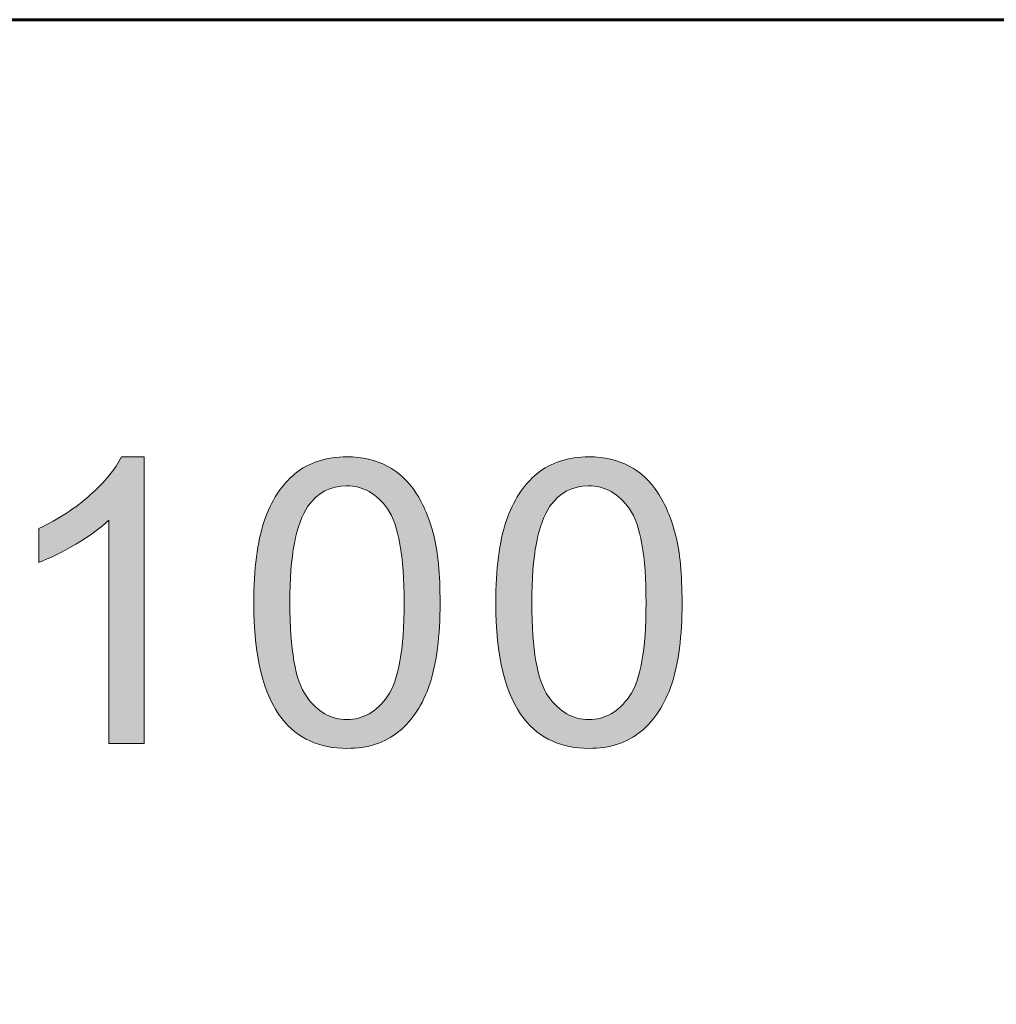
# Model space of a CAD drawing. Units: inches. Extents: x 0 to 8.5, y -11 to 0.
# Drawn here: x 4.3 to 4.6, y -10.2 to -9.8 of the extents above; entities that cross this region are included whole.
import ezdxf

# ---------------------------------------------------------------- set-up
doc = ezdxf.new("R2010")
doc.units = ezdxf.units.IN
doc.header["$LTSCALE"] = 0.03937
doc.header["$MEASUREMENT"] = 0
doc.layers.add('Title Block', color=7, linetype='Continuous', true_color=0x000000)

# ---------------------------------------------------------------- blocks, each defined once
blk = doc.blocks.new('block 4')
at = {"layer": 'Title Block', "true_color": 0x231f20, "extrusion": (0, 0, -1)}
blk.add_hatch(color=250, dxfattribs=at).paths.add_polyline_path([(-4.36104, -10.07552), (-4.35006, -10.07552), (-4.35006, -10.07552), (-4.35006, -10.00551), (-4.34955, -10.00598), (-4.34902, -10.00646), (-4.34791, -10.00741), (-4.34673, -10.00835), (-4.34546, -10.0093), (-4.34412, -10.01025), (-4.34271, -10.01119), (-4.34121, -10.01213), (-4.33805, -10.014), (-4.33651, -10.01486), (-4.335, -10.01566), (-4.33354, -10.01639), (-4.33211, -10.01707), (-4.33073, -10.01769), (-4.32939, -10.01826), (-4.32808, -10.01876), (-4.32808, -10.01876), (-4.32808, -10.00814), (-4.33035, -10.00703), (-4.33254, -10.00586), (-4.33466, -10.00463), (-4.33569, -10.004), (-4.33671, -10.00335), (-4.33771, -10.00268), (-4.33869, -10.00201), (-4.33965, -10.00131), (-4.3406, -10.00061), (-4.34152, -9.99989), (-4.34243, -9.99915), (-4.34332, -9.9984), (-4.3442, -9.99764), (-4.34585, -9.9961), (-4.34664, -9.99534), (-4.34739, -9.99458), (-4.34811, -9.99382), (-4.34879, -9.99307), (-4.34945, -9.99232), (-4.35008, -9.99157), (-4.35067, -9.99082), (-4.35124, -9.99008), (-4.35177, -9.98934), (-4.35227, -9.9886), (-4.35274, -9.98786), (-4.35318, -9.98713), (-4.35359, -9.9864), (-4.35396, -9.98568), (-4.35396, -9.98568), (-4.36104, -9.98568), (-4.36104, -9.98568)], flags=0)
h = blk.add_hatch(color=250, dxfattribs=at)
h.paths.add_polyline_path([(-4.39541, -10.03139), (-4.39546, -10.02752), (-4.39562, -10.02385), (-4.39587, -10.02036), (-4.39604, -10.0187), (-4.39623, -10.01707), (-4.39645, -10.0155), (-4.39669, -10.01398), (-4.39696, -10.0125), (-4.39726, -10.01107), (-4.39757, -10.00969), (-4.39792, -10.00836), (-4.39829, -10.00708), (-4.39868, -10.00585), (-4.3991, -10.00465), (-4.39955, -10.0035), (-4.40002, -10.00238), (-4.40052, -10.00129), (-4.40104, -10.00024), (-4.40158, -9.99922), (-4.40215, -9.99823), (-4.40244, -9.99775), (-4.40274, -9.99728), (-4.40305, -9.99682), (-4.40336, -9.99637), (-4.40368, -9.99592), (-4.40401, -9.99549), (-4.40434, -9.99506), (-4.40468, -9.99464), (-4.40502, -9.99423), (-4.40537, -9.99383), (-4.40572, -9.99343), (-4.40609, -9.99305), (-4.40646, -9.99267), (-4.40683, -9.99231), (-4.40721, -9.99195), (-4.4076, -9.9916), (-4.40799, -9.99126), (-4.40839, -9.99093), (-4.4088, -9.9906), (-4.40921, -9.99029), (-4.40963, -9.98999), (-4.41005, -9.9897), (-4.41048, -9.98941), (-4.41092, -9.98914), (-4.41137, -9.98888), (-4.41182, -9.98863), (-4.41227, -9.98839), (-4.41274, -9.98816), (-4.41321, -9.98794), (-4.41368, -9.98773), (-4.41417, -9.98753), (-4.41466, -9.98734), (-4.41515, -9.98716), (-4.41566, -9.98699), (-4.41617, -9.98683), (-4.41668, -9.98668), (-4.41721, -9.98654), (-4.41774, -9.98642), (-4.41827, -9.9863), (-4.41881, -9.98619), (-4.41936, -9.98609), (-4.41992, -9.98601), (-4.42048, -9.98593), (-4.42105, -9.98586), (-4.42163, -9.98581), (-4.42221, -9.98576), (-4.4228, -9.98572), (-4.42339, -9.9857), (-4.4246, -9.98568), (-4.42549, -9.98569), (-4.42637, -9.98572), (-4.42723, -9.98578), (-4.42808, -9.98586), (-4.42892, -9.98596), (-4.42975, -9.98608), (-4.43056, -9.98623), (-4.43135, -9.9864), (-4.43214, -9.98659), (-4.4329, -9.98681), (-4.43366, -9.98705), (-4.4344, -9.98731), (-4.43513, -9.98759), (-4.43584, -9.9879), (-4.43654, -9.98823), (-4.43723, -9.98858), (-4.4379, -9.98895), (-4.43856, -9.98934), (-4.4392, -9.98975), (-4.43983, -9.99019), (-4.44044, -9.99064), (-4.44103, -9.99111), (-4.44162, -9.9916), (-4.44218, -9.99212), (-4.44274, -9.99265), (-4.44328, -9.9932), (-4.4438, -9.99377), (-4.44431, -9.99437), (-4.4448, -9.99498), (-4.44528, -9.99561), (-4.44574, -9.99626), (-4.44619, -9.99693), (-4.44663, -9.99763), (-4.44706, -9.99834), (-4.44747, -9.99907), (-4.44787, -9.99982), (-4.44826, -10.00059), (-4.44864, -10.00137), (-4.449, -10.00218), (-4.44936, -10.003), (-4.4497, -10.00384), (-4.45003, -10.0047), (-4.45035, -10.00558), (-4.45065, -10.00647), (-4.45095, -10.00739), (-4.45123, -10.00832), (-4.45176, -10.01024), (-4.452, -10.01124), (-4.45223, -10.01229), (-4.45244, -10.01338), (-4.45264, -10.01451), (-4.45282, -10.01568), (-4.45298, -10.0169), (-4.45326, -10.01945), (-4.45348, -10.02218), (-4.45364, -10.02508), (-4.45373, -10.02815), (-4.45376, -10.03139), (-4.45371, -10.03523), (-4.45356, -10.03888), (-4.45331, -10.04234), (-4.45315, -10.044), (-4.45296, -10.04562), (-4.45274, -10.04718), (-4.4525, -10.0487), (-4.45224, -10.05017), (-4.45195, -10.0516), (-4.45163, -10.05297), (-4.45129, -10.0543), (-4.45093, -10.05558), (-4.45053, -10.05682), (-4.45012, -10.05801), (-4.44968, -10.05916), (-4.44921, -10.06029), (-4.44872, -10.06138), (-4.4482, -10.06243), (-4.44766, -10.06345), (-4.44709, -10.06444), (-4.4468, -10.06492), (-4.4465, -10.06539), (-4.44619, -10.06585), (-4.44588, -10.06631), (-4.44556, -10.06675), (-4.44524, -10.06719), (-4.44491, -10.06762), (-4.44457, -10.06804), (-4.44423, -10.06845), (-4.44388, -10.06885), (-4.44352, -10.06925), (-4.44316, -10.06963), (-4.4428, -10.07001), (-4.44242, -10.07038), (-4.44204, -10.07074), (-4.44165, -10.07109), (-4.44126, -10.07143), (-4.44086, -10.07176), (-4.44046, -10.07209), (-4.44004, -10.0724), (-4.43962, -10.07271), (-4.4392, -10.073), (-4.43877, -10.07329), (-4.43833, -10.07356), (-4.43788, -10.07382), (-4.43743, -10.07408), (-4.43697, -10.07432), (-4.4365, -10.07455), (-4.43603, -10.07477), (-4.43555, -10.07498), (-4.43507, -10.07518), (-4.43458, -10.07537), (-4.43408, -10.07555), (-4.43357, -10.07572), (-4.43306, -10.07588), (-4.43254, -10.07603), (-4.43202, -10.07617), (-4.43149, -10.0763), (-4.43095, -10.07642), (-4.4304, -10.07653), (-4.42985, -10.07662), (-4.4293, -10.07671), (-4.42873, -10.07679), (-4.42816, -10.07686), (-4.42758, -10.07691), (-4.427, -10.07696), (-4.42641, -10.07699), (-4.42581, -10.07702), (-4.4246, -10.07704), (-4.4238, -10.07703), (-4.423, -10.077), (-4.42222, -10.07696), (-4.42145, -10.0769), (-4.42069, -10.07681), (-4.41994, -10.07671), (-4.4192, -10.0766), (-4.41847, -10.07646), (-4.41775, -10.07631), (-4.41705, -10.07614), (-4.41635, -10.07595), (-4.41567, -10.07574), (-4.415, -10.07551), (-4.41433, -10.07527), (-4.41368, -10.07501), (-4.41304, -10.07473), (-4.41241, -10.07443), (-4.41179, -10.07411), (-4.41119, -10.07378), (-4.41059, -10.07342), (-4.41, -10.07305), (-4.40943, -10.07266), (-4.40886, -10.07225), (-4.40831, -10.07183), (-4.40777, -10.07138), (-4.40723, -10.07092), (-4.40671, -10.07044), (-4.4062, -10.06994), (-4.4057, -10.06942), (-4.40521, -10.06889), (-4.40474, -10.06833), (-4.40427, -10.06776), (-4.40373, -10.06705), (-4.4032, -10.06631), (-4.40269, -10.06555), (-4.4022, -10.06476), (-4.40172, -10.06393), (-4.40126, -10.06309), (-4.40082, -10.06221), (-4.4004, -10.06131), (-4.39999, -10.06038), (-4.3996, -10.05942), (-4.39923, -10.05843), (-4.39887, -10.05742), (-4.39854, -10.05638), (-4.39822, -10.05531), (-4.39791, -10.05422), (-4.39763, -10.05309), (-4.39736, -10.05194), (-4.39711, -10.05077), (-4.39688, -10.04956), (-4.39666, -10.04833), (-4.39628, -10.04578), (-4.39597, -10.04312), (-4.39572, -10.04035), (-4.39555, -10.03747), (-4.39545, -10.03448)], flags=0)
h.paths.add_polyline_path([(-4.40671, -10.03139), (-4.40679, -10.03667), (-4.40689, -10.03914), (-4.40703, -10.04149), (-4.40722, -10.04372), (-4.40744, -10.04585), (-4.4077, -10.04785), (-4.408, -10.04974), (-4.40834, -10.05152), (-4.40853, -10.05236), (-4.40873, -10.05318), (-4.40893, -10.05396), (-4.40915, -10.05472), (-4.40938, -10.05545), (-4.40961, -10.05615), (-4.40986, -10.05682), (-4.41012, -10.05747), (-4.41038, -10.05808), (-4.41066, -10.05867), (-4.4108, -10.05895), (-4.41095, -10.05922), (-4.41109, -10.05949), (-4.41124, -10.05975), (-4.41139, -10.06001), (-4.41155, -10.06025), (-4.41171, -10.06049), (-4.41187, -10.06072), (-4.41219, -10.06117), (-4.41252, -10.06161), (-4.41285, -10.06202), (-4.41319, -10.06243), (-4.41354, -10.06282), (-4.41389, -10.0632), (-4.41424, -10.06356), (-4.4146, -10.06391), (-4.41496, -10.06424), (-4.41533, -10.06456), (-4.4157, -10.06487), (-4.41607, -10.06516), (-4.41646, -10.06544), (-4.41684, -10.0657), (-4.41723, -10.06595), (-4.41763, -10.06619), (-4.41803, -10.06641), (-4.41843, -10.06661), (-4.41884, -10.0668), (-4.41926, -10.06698), (-4.41968, -10.06715), (-4.4201, -10.0673), (-4.42053, -10.06743), (-4.42096, -10.06755), (-4.4214, -10.06766), (-4.42184, -10.06775), (-4.42229, -10.06783), (-4.42274, -10.06789), (-4.4232, -10.06794), (-4.42366, -10.06798), (-4.42413, -10.068), (-4.4246, -10.06801), (-4.42507, -10.068), (-4.42554, -10.06798), (-4.426, -10.06794), (-4.42645, -10.06789), (-4.4269, -10.06783), (-4.42735, -10.06775), (-4.42779, -10.06766), (-4.42823, -10.06755), (-4.42866, -10.06743), (-4.42909, -10.06729), (-4.42951, -10.06714), (-4.42993, -10.06698), (-4.43034, -10.0668), (-4.43075, -10.0666), (-4.43116, -10.0664), (-4.43156, -10.06618), (-4.43195, -10.06594), (-4.43234, -10.06569), (-4.43273, -10.06542), (-4.43311, -10.06515), (-4.43349, -10.06485), (-4.43386, -10.06454), (-4.43423, -10.06422), (-4.43459, -10.06389), (-4.43495, -10.06354), (-4.4353, -10.06317), (-4.43565, -10.06279), (-4.43599, -10.0624), (-4.43633, -10.06199), (-4.43667, -10.06157), (-4.437, -10.06113), (-4.43732, -10.06068), (-4.43748, -10.06045), (-4.43764, -10.06021), (-4.43779, -10.05996), (-4.43795, -10.05971), (-4.4381, -10.05945), (-4.43824, -10.05918), (-4.43839, -10.05891), (-4.43853, -10.05862), (-4.43881, -10.05804), (-4.43907, -10.05742), (-4.43933, -10.05678), (-4.43958, -10.0561), (-4.43981, -10.0554), (-4.44004, -10.05467), (-4.44026, -10.05392), (-4.44046, -10.05313), (-4.44066, -10.05231), (-4.44085, -10.05147), (-4.44119, -10.0497), (-4.44149, -10.04781), (-4.44175, -10.04581), (-4.44197, -10.04369), (-4.44215, -10.04146), (-4.4423, -10.03911), (-4.4424, -10.03665), (-4.44248, -10.03139), (-4.4424, -10.0261), (-4.4423, -10.02363), (-4.44215, -10.02127), (-4.44197, -10.01903), (-4.44175, -10.01691), (-4.44149, -10.0149), (-4.44119, -10.01301), (-4.44085, -10.01123), (-4.44066, -10.01039), (-4.44046, -10.00957), (-4.44026, -10.00878), (-4.44004, -10.00802), (-4.43981, -10.00729), (-4.43958, -10.00659), (-4.43933, -10.00592), (-4.43907, -10.00528), (-4.43881, -10.00467), (-4.43853, -10.00408), (-4.43839, -10.0038), (-4.43824, -10.00353), (-4.4381, -10.00326), (-4.43795, -10.003), (-4.43779, -10.00275), (-4.43764, -10.0025), (-4.43748, -10.00227), (-4.43732, -10.00203), (-4.437, -10.00159), (-4.43667, -10.00115), (-4.43633, -10.00074), (-4.43599, -10.00033), (-4.43565, -9.99994), (-4.4353, -9.99957), (-4.43494, -9.9992), (-4.43458, -9.99886), (-4.43422, -9.99852), (-4.43385, -9.9982), (-4.43347, -9.9979), (-4.43309, -9.99761), (-4.43271, -9.99733), (-4.43232, -9.99707), (-4.43192, -9.99682), (-4.43153, -9.99658), (-4.43112, -9.99636), (-4.43071, -9.99616), (-4.4303, -9.99597), (-4.42988, -9.99579), (-4.42945, -9.99562), (-4.42903, -9.99548), (-4.42859, -9.99534), (-4.42815, -9.99522), (-4.42771, -9.99511), (-4.42726, -9.99502), (-4.42681, -9.99494), (-4.42635, -9.99488), (-4.42589, -9.99483), (-4.42542, -9.99479), (-4.42494, -9.99477), (-4.42447, -9.99476), (-4.424, -9.99477), (-4.42353, -9.99479), (-4.42307, -9.99482), (-4.42262, -9.99486), (-4.42218, -9.99492), (-4.42173, -9.99499), (-4.4213, -9.99507), (-4.42087, -9.99517), (-4.42045, -9.99527), (-4.42003, -9.99539), (-4.41962, -9.99552), (-4.41922, -9.99567), (-4.41882, -9.99582), (-4.41843, -9.99599), (-4.41804, -9.99618), (-4.41766, -9.99637), (-4.41729, -9.99658), (-4.41692, -9.9968), (-4.41656, -9.99703), (-4.4162, -9.99727), (-4.41585, -9.99753), (-4.41551, -9.9978), (-4.41517, -9.99808), (-4.41484, -9.99838), (-4.41451, -9.99868), (-4.41419, -9.999), (-4.41387, -9.99933), (-4.41357, -9.99968), (-4.41326, -10.00003), (-4.41297, -10.0004), (-4.41268, -10.00079), (-4.41239, -10.00118), (-4.41222, -10.00144), (-4.41204, -10.0017), (-4.41187, -10.00198), (-4.4117, -10.00226), (-4.41138, -10.00284), (-4.41106, -10.00344), (-4.41075, -10.00407), (-4.41046, -10.00473), (-4.41018, -10.00542), (-4.4099, -10.00614), (-4.40964, -10.00688), (-4.40939, -10.00765), (-4.40915, -10.00844), (-4.40893, -10.00926), (-4.40871, -10.01011), (-4.40851, -10.01099), (-4.40831, -10.01189), (-4.40813, -10.01282), (-4.4078, -10.01477), (-4.40751, -10.01682), (-4.40726, -10.01898), (-4.40707, -10.02124), (-4.40691, -10.02362), (-4.4068, -10.0261)], flags=0)
h = blk.add_hatch(color=250, dxfattribs=at)
h.paths.add_polyline_path([(-4.47119, -10.03139), (-4.47124, -10.02752), (-4.4714, -10.02385), (-4.47165, -10.02036), (-4.47182, -10.0187), (-4.47201, -10.01707), (-4.47223, -10.0155), (-4.47247, -10.01398), (-4.47274, -10.0125), (-4.47303, -10.01107), (-4.47335, -10.00969), (-4.4737, -10.00836), (-4.47407, -10.00708), (-4.47446, -10.00585), (-4.47488, -10.00465), (-4.47533, -10.0035), (-4.4758, -10.00238), (-4.47629, -10.00129), (-4.47681, -10.00024), (-4.47736, -9.99922), (-4.47793, -9.99823), (-4.47822, -9.99775), (-4.47852, -9.99728), (-4.47883, -9.99682), (-4.47914, -9.99637), (-4.47946, -9.99592), (-4.47979, -9.99549), (-4.48012, -9.99506), (-4.48045, -9.99464), (-4.4808, -9.99423), (-4.48115, -9.99383), (-4.4815, -9.99343), (-4.48187, -9.99305), (-4.48223, -9.99267), (-4.48261, -9.99231), (-4.48299, -9.99195), (-4.48338, -9.9916), (-4.48377, -9.99126), (-4.48417, -9.99093), (-4.48458, -9.9906), (-4.48499, -9.99029), (-4.48541, -9.98999), (-4.48583, -9.9897), (-4.48626, -9.98941), (-4.4867, -9.98914), (-4.48714, -9.98888), (-4.48759, -9.98863), (-4.48805, -9.98839), (-4.48852, -9.98816), (-4.48899, -9.98794), (-4.48946, -9.98773), (-4.48995, -9.98753), (-4.49044, -9.98734), (-4.49093, -9.98716), (-4.49144, -9.98699), (-4.49195, -9.98683), (-4.49246, -9.98668), (-4.49299, -9.98654), (-4.49351, -9.98642), (-4.49405, -9.9863), (-4.49459, -9.98619), (-4.49514, -9.98609), (-4.4957, -9.98601), (-4.49626, -9.98593), (-4.49683, -9.98586), (-4.4974, -9.98581), (-4.49799, -9.98576), (-4.49857, -9.98572), (-4.49917, -9.9857), (-4.50038, -9.98568), (-4.50127, -9.98569), (-4.50215, -9.98572), (-4.50301, -9.98578), (-4.50386, -9.98586), (-4.5047, -9.98596), (-4.50552, -9.98608), (-4.50633, -9.98623), (-4.50713, -9.9864), (-4.50791, -9.98659), (-4.50868, -9.98681), (-4.50944, -9.98705), (-4.51018, -9.98731), (-4.51091, -9.98759), (-4.51162, -9.9879), (-4.51232, -9.98823), (-4.51301, -9.98858), (-4.51368, -9.98895), (-4.51434, -9.98934), (-4.51498, -9.98975), (-4.5156, -9.99019), (-4.51622, -9.99064), (-4.51681, -9.99111), (-4.5174, -9.9916), (-4.51796, -9.99212), (-4.51852, -9.99265), (-4.51905, -9.9932), (-4.51958, -9.99377), (-4.52009, -9.99437), (-4.52058, -9.99498), (-4.52106, -9.99561), (-4.52152, -9.99626), (-4.52197, -9.99693), (-4.52241, -9.99763), (-4.52283, -9.99834), (-4.52325, -9.99907), (-4.52365, -9.99982), (-4.52404, -10.00059), (-4.52442, -10.00137), (-4.52478, -10.00218), (-4.52513, -10.003), (-4.52548, -10.00384), (-4.52581, -10.0047), (-4.52612, -10.00558), (-4.52643, -10.00647), (-4.52672, -10.00739), (-4.52701, -10.00832), (-4.52753, -10.01024), (-4.52778, -10.01124), (-4.52801, -10.01229), (-4.52822, -10.01338), (-4.52841, -10.01451), (-4.52859, -10.01568), (-4.52876, -10.0169), (-4.52904, -10.01945), (-4.52926, -10.02218), (-4.52942, -10.02508), (-4.52951, -10.02815), (-4.52954, -10.03139), (-4.52949, -10.03523), (-4.52934, -10.03888), (-4.52909, -10.04234), (-4.52892, -10.044), (-4.52874, -10.04562), (-4.52852, -10.04718), (-4.52828, -10.0487), (-4.52802, -10.05017), (-4.52773, -10.0516), (-4.52741, -10.05297), (-4.52707, -10.0543), (-4.5267, -10.05558), (-4.52631, -10.05682), (-4.5259, -10.05801), (-4.52545, -10.05916), (-4.52499, -10.06029), (-4.52449, -10.06138), (-4.52398, -10.06243), (-4.52344, -10.06345), (-4.52287, -10.06444), (-4.52258, -10.06492), (-4.52228, -10.06539), (-4.52197, -10.06585), (-4.52166, -10.06631), (-4.52134, -10.06675), (-4.52102, -10.06719), (-4.52069, -10.06762), (-4.52035, -10.06804), (-4.52001, -10.06845), (-4.51966, -10.06885), (-4.5193, -10.06925), (-4.51894, -10.06963), (-4.51857, -10.07001), (-4.5182, -10.07038), (-4.51782, -10.07074), (-4.51743, -10.07109), (-4.51704, -10.07143), (-4.51664, -10.07176), (-4.51624, -10.07209), (-4.51582, -10.0724), (-4.5154, -10.07271), (-4.51498, -10.073), (-4.51454, -10.07329), (-4.51411, -10.07356), (-4.51366, -10.07382), (-4.51321, -10.07408), (-4.51275, -10.07432), (-4.51228, -10.07455), (-4.51181, -10.07477), (-4.51133, -10.07498), (-4.51085, -10.07518), (-4.51035, -10.07537), (-4.50986, -10.07555), (-4.50935, -10.07572), (-4.50884, -10.07588), (-4.50832, -10.07603), (-4.5078, -10.07617), (-4.50726, -10.0763), (-4.50673, -10.07642), (-4.50618, -10.07653), (-4.50563, -10.07662), (-4.50507, -10.07671), (-4.50451, -10.07679), (-4.50394, -10.07686), (-4.50336, -10.07691), (-4.50278, -10.07696), (-4.50219, -10.07699), (-4.50159, -10.07702), (-4.50038, -10.07704), (-4.49958, -10.07703), (-4.49878, -10.077), (-4.498, -10.07696), (-4.49723, -10.0769), (-4.49647, -10.07681), (-4.49572, -10.07671), (-4.49498, -10.0766), (-4.49425, -10.07646), (-4.49353, -10.07631), (-4.49283, -10.07614), (-4.49213, -10.07595), (-4.49145, -10.07574), (-4.49077, -10.07551), (-4.49011, -10.07527), (-4.48946, -10.07501), (-4.48882, -10.07473), (-4.48819, -10.07443), (-4.48757, -10.07411), (-4.48696, -10.07378), (-4.48637, -10.07342), (-4.48578, -10.07305), (-4.48521, -10.07266), (-4.48464, -10.07225), (-4.48409, -10.07183), (-4.48354, -10.07138), (-4.48301, -10.07092), (-4.48249, -10.07044), (-4.48198, -10.06994), (-4.48148, -10.06942), (-4.48099, -10.06889), (-4.48052, -10.06833), (-4.48005, -10.06776), (-4.4795, -10.06705), (-4.47898, -10.06631), (-4.47847, -10.06555), (-4.47797, -10.06476), (-4.4775, -10.06393), (-4.47704, -10.06309), (-4.4766, -10.06221), (-4.47618, -10.06131), (-4.47577, -10.06038), (-4.47538, -10.05942), (-4.47501, -10.05843), (-4.47465, -10.05742), (-4.47432, -10.05638), (-4.474, -10.05531), (-4.47369, -10.05422), (-4.47341, -10.05309), (-4.47314, -10.05194), (-4.47289, -10.05077), (-4.47265, -10.04956), (-4.47244, -10.04833), (-4.47206, -10.04578), (-4.47175, -10.04312), (-4.4715, -10.04035), (-4.47133, -10.03747), (-4.47123, -10.03448)], flags=0)
h.paths.add_polyline_path([(-4.48249, -10.03139), (-4.48257, -10.03667), (-4.48267, -10.03914), (-4.48281, -10.04149), (-4.48299, -10.04372), (-4.48322, -10.04585), (-4.48348, -10.04785), (-4.48378, -10.04974), (-4.48412, -10.05152), (-4.48431, -10.05236), (-4.4845, -10.05318), (-4.48471, -10.05396), (-4.48493, -10.05472), (-4.48515, -10.05545), (-4.48539, -10.05615), (-4.48564, -10.05682), (-4.48589, -10.05747), (-4.48616, -10.05808), (-4.48644, -10.05867), (-4.48658, -10.05895), (-4.48672, -10.05922), (-4.48687, -10.05949), (-4.48702, -10.05975), (-4.48717, -10.06001), (-4.48733, -10.06025), (-4.48748, -10.06049), (-4.48764, -10.06072), (-4.48797, -10.06117), (-4.4883, -10.06161), (-4.48863, -10.06202), (-4.48897, -10.06243), (-4.48932, -10.06282), (-4.48966, -10.0632), (-4.49002, -10.06356), (-4.49038, -10.06391), (-4.49074, -10.06424), (-4.49111, -10.06456), (-4.49148, -10.06487), (-4.49185, -10.06516), (-4.49223, -10.06544), (-4.49262, -10.0657), (-4.49301, -10.06595), (-4.49341, -10.06619), (-4.49381, -10.06641), (-4.49421, -10.06661), (-4.49462, -10.0668), (-4.49504, -10.06698), (-4.49545, -10.06715), (-4.49588, -10.0673), (-4.49631, -10.06743), (-4.49674, -10.06755), (-4.49718, -10.06766), (-4.49762, -10.06775), (-4.49807, -10.06783), (-4.49852, -10.06789), (-4.49898, -10.06794), (-4.49944, -10.06798), (-4.49991, -10.068), (-4.50038, -10.06801), (-4.50085, -10.068), (-4.50131, -10.06798), (-4.50177, -10.06794), (-4.50223, -10.06789), (-4.50268, -10.06783), (-4.50313, -10.06775), (-4.50357, -10.06766), (-4.50401, -10.06755), (-4.50444, -10.06743), (-4.50487, -10.06729), (-4.50529, -10.06714), (-4.50571, -10.06698), (-4.50612, -10.0668), (-4.50653, -10.0666), (-4.50694, -10.0664), (-4.50734, -10.06618), (-4.50773, -10.06594), (-4.50812, -10.06569), (-4.50851, -10.06542), (-4.50889, -10.06515), (-4.50927, -10.06485), (-4.50964, -10.06454), (-4.51001, -10.06422), (-4.51037, -10.06389), (-4.51073, -10.06354), (-4.51108, -10.06317), (-4.51143, -10.06279), (-4.51177, -10.0624), (-4.51211, -10.06199), (-4.51245, -10.06157), (-4.51278, -10.06113), (-4.5131, -10.06068), (-4.51326, -10.06045), (-4.51342, -10.06021), (-4.51357, -10.05996), (-4.51373, -10.05971), (-4.51388, -10.05945), (-4.51402, -10.05918), (-4.51417, -10.05891), (-4.51431, -10.05862), (-4.51459, -10.05804), (-4.51485, -10.05742), (-4.51511, -10.05678), (-4.51536, -10.0561), (-4.51559, -10.0554), (-4.51582, -10.05467), (-4.51603, -10.05392), (-4.51624, -10.05313), (-4.51644, -10.05231), (-4.51662, -10.05147), (-4.51697, -10.0497), (-4.51727, -10.04781), (-4.51753, -10.04581), (-4.51775, -10.04369), (-4.51793, -10.04146), (-4.51807, -10.03911), (-4.51818, -10.03665), (-4.51826, -10.03139), (-4.51818, -10.0261), (-4.51807, -10.02363), (-4.51793, -10.02127), (-4.51775, -10.01903), (-4.51753, -10.01691), (-4.51727, -10.0149), (-4.51697, -10.01301), (-4.51662, -10.01123), (-4.51644, -10.01039), (-4.51624, -10.00957), (-4.51603, -10.00878), (-4.51582, -10.00802), (-4.51559, -10.00729), (-4.51536, -10.00659), (-4.51511, -10.00592), (-4.51485, -10.00528), (-4.51459, -10.00467), (-4.51431, -10.00408), (-4.51417, -10.0038), (-4.51402, -10.00353), (-4.51388, -10.00326), (-4.51373, -10.003), (-4.51357, -10.00275), (-4.51342, -10.0025), (-4.51326, -10.00227), (-4.5131, -10.00203), (-4.51278, -10.00159), (-4.51245, -10.00115), (-4.51211, -10.00074), (-4.51177, -10.00033), (-4.51143, -9.99994), (-4.51108, -9.99957), (-4.51072, -9.9992), (-4.51036, -9.99886), (-4.51, -9.99852), (-4.50963, -9.9982), (-4.50925, -9.9979), (-4.50887, -9.99761), (-4.50849, -9.99733), (-4.5081, -9.99707), (-4.5077, -9.99682), (-4.5073, -9.99658), (-4.5069, -9.99636), (-4.50649, -9.99616), (-4.50608, -9.99597), (-4.50566, -9.99579), (-4.50523, -9.99562), (-4.5048, -9.99548), (-4.50437, -9.99534), (-4.50393, -9.99522), (-4.50349, -9.99511), (-4.50304, -9.99502), (-4.50259, -9.99494), (-4.50213, -9.99488), (-4.50166, -9.99483), (-4.5012, -9.99479), (-4.50072, -9.99477), (-4.50024, -9.99476), (-4.49977, -9.99477), (-4.49931, -9.99479), (-4.49885, -9.99482), (-4.4984, -9.99486), (-4.49795, -9.99492), (-4.49751, -9.99499), (-4.49708, -9.99507), (-4.49665, -9.99517), (-4.49623, -9.99527), (-4.49581, -9.99539), (-4.4954, -9.99552), (-4.495, -9.99567), (-4.4946, -9.99582), (-4.49421, -9.99599), (-4.49382, -9.99618), (-4.49344, -9.99637), (-4.49307, -9.99658), (-4.4927, -9.9968), (-4.49234, -9.99703), (-4.49198, -9.99727), (-4.49163, -9.99753), (-4.49128, -9.9978), (-4.49095, -9.99808), (-4.49061, -9.99838), (-4.49029, -9.99868), (-4.48997, -9.999), (-4.48965, -9.99933), (-4.48935, -9.99968), (-4.48904, -10.00003), (-4.48875, -10.0004), (-4.48846, -10.00079), (-4.48817, -10.00118), (-4.488, -10.00144), (-4.48782, -10.0017), (-4.48765, -10.00198), (-4.48748, -10.00226), (-4.48716, -10.00284), (-4.48684, -10.00344), (-4.48653, -10.00407), (-4.48624, -10.00473), (-4.48595, -10.00542), (-4.48568, -10.00614), (-4.48542, -10.00688), (-4.48517, -10.00765), (-4.48493, -10.00844), (-4.48471, -10.00926), (-4.48449, -10.01011), (-4.48428, -10.01099), (-4.48409, -10.01189), (-4.48391, -10.01282), (-4.48357, -10.01477), (-4.48329, -10.01682), (-4.48304, -10.01898), (-4.48284, -10.02124), (-4.48269, -10.02362), (-4.48258, -10.0261)], flags=0)
at = {"layer": 'Title Block', "lineweight": 0}
for points, knots in [([(4.36104, -10.07552), (4.36104, -10.07552), (4.35006, -10.07552), (4.35006, -10.07552), (4.35006, -10.07552), (4.35006, -10.00551), (4.35006, -10.00551), (4.3474, -10.00804), (4.34394, -10.01057), (4.33964, -10.01308), (4.33535, -10.01561), (4.3315, -10.0175), (4.32808, -10.01876), (4.32808, -10.01876), (4.32808, -10.00814), (4.32808, -10.00814), (4.33421, -10.00525), (4.33959, -10.00175), (4.3442, -9.99764), (4.34878, -9.99353), (4.35204, -9.98954), (4.35396, -9.98568), (4.35396, -9.98568), (4.36104, -9.98568), (4.36104, -9.98568), (4.36104, -9.98568), (4.36104, -10.07552), (4.36104, -10.07552)], [0, 0, 0, 0, 1, 1, 1, 2, 2, 2, 3, 3, 3, 4, 4, 4, 5, 5, 5, 6, 6, 6, 7, 7, 7, 8, 8, 8, 9, 9, 9, 9]), ([(4.39541, -10.03139), (4.39541, -10.02082), (4.39651, -10.0123), (4.39868, -10.00585), (4.40087, -9.9994), (4.40409, -9.99443), (4.40839, -9.99093), (4.41268, -9.98743), (4.41808, -9.98568), (4.4246, -9.98568), (4.42939, -9.98568), (4.43361, -9.98664), (4.43723, -9.98858), (4.44085, -9.99051), (4.44383, -9.9933), (4.44619, -9.99693), (4.44855, -10.00058), (4.45041, -10.00502), (4.45176, -10.01024), (4.4531, -10.01548), (4.45376, -10.02253), (4.45376, -10.03139), (4.45376, -10.04188), (4.45269, -10.05036), (4.45053, -10.05682), (4.44838, -10.06326), (4.44515, -10.06825), (4.44086, -10.07176), (4.43656, -10.07529), (4.43114, -10.07704), (4.4246, -10.07704), (4.41596, -10.07704), (4.40919, -10.07396), (4.40427, -10.06776), (4.39837, -10.06033), (4.39541, -10.0482), (4.39541, -10.03139)], [0, 0, 0, 0, 1, 1, 1, 2, 2, 2, 3, 3, 3, 4, 4, 4, 5, 5, 5, 6, 6, 6, 7, 7, 7, 8, 8, 8, 9, 9, 9, 10, 10, 10, 11, 11, 11, 12, 12, 12, 12]), ([(4.47119, -10.03139), (4.47119, -10.02082), (4.47229, -10.0123), (4.47446, -10.00585), (4.47664, -9.9994), (4.47987, -9.99443), (4.48417, -9.99093), (4.48846, -9.98743), (4.49386, -9.98568), (4.50038, -9.98568), (4.50517, -9.98568), (4.50939, -9.98664), (4.51301, -9.98858), (4.51663, -9.99051), (4.51961, -9.9933), (4.52197, -9.99693), (4.52433, -10.00058), (4.52619, -10.00502), (4.52753, -10.01024), (4.52888, -10.01548), (4.52954, -10.02253), (4.52954, -10.03139), (4.52954, -10.04188), (4.52847, -10.05036), (4.52631, -10.05682), (4.52416, -10.06326), (4.52093, -10.06825), (4.51664, -10.07176), (4.51234, -10.07529), (4.50692, -10.07704), (4.50038, -10.07704), (4.49174, -10.07704), (4.48497, -10.07396), (4.48005, -10.06776), (4.47415, -10.06033), (4.47119, -10.0482), (4.47119, -10.03139)], [0, 0, 0, 0, 1, 1, 1, 2, 2, 2, 3, 3, 3, 4, 4, 4, 5, 5, 5, 6, 6, 6, 7, 7, 7, 8, 8, 8, 9, 9, 9, 10, 10, 10, 11, 11, 11, 12, 12, 12, 12]), ([(4.40671, -10.03139), (4.40671, -10.04609), (4.40843, -10.05585), (4.41187, -10.06072), (4.41531, -10.06558), (4.41954, -10.06801), (4.4246, -10.06801), (4.42963, -10.06801), (4.43388, -10.06557), (4.43732, -10.06068), (4.44076, -10.0558), (4.44248, -10.04603), (4.44248, -10.03139), (4.44248, -10.01667), (4.44076, -10.00688), (4.43732, -10.00203), (4.43388, -9.99719), (4.42959, -9.99476), (4.42447, -9.99476), (4.41942, -9.99476), (4.41539, -9.99691), (4.41239, -10.00118), (4.4086, -10.00663), (4.40671, -10.01671), (4.40671, -10.03139)], [0, 0, 0, 0, 1, 1, 1, 2, 2, 2, 3, 3, 3, 4, 4, 4, 5, 5, 5, 6, 6, 6, 7, 7, 7, 8, 8, 8, 8]), ([(4.48249, -10.03139), (4.48249, -10.04609), (4.48421, -10.05585), (4.48764, -10.06072), (4.49109, -10.06558), (4.49532, -10.06801), (4.50038, -10.06801), (4.50541, -10.06801), (4.50966, -10.06557), (4.5131, -10.06068), (4.51653, -10.0558), (4.51826, -10.04603), (4.51826, -10.03139), (4.51826, -10.01667), (4.51653, -10.00688), (4.5131, -10.00203), (4.50966, -9.99719), (4.50537, -9.99476), (4.50024, -9.99476), (4.4952, -9.99476), (4.49117, -9.99691), (4.48817, -10.00118), (4.48438, -10.00663), (4.48249, -10.01671), (4.48249, -10.03139)], [0, 0, 0, 0, 1, 1, 1, 2, 2, 2, 3, 3, 3, 4, 4, 4, 5, 5, 5, 6, 6, 6, 7, 7, 7, 8, 8, 8, 8])]:
    blk.add_open_spline(points, degree=3, knots=knots, dxfattribs=at)

msp = doc.modelspace()

# ---------------------------------------------------------------- linework, layer by layer
at = {"layer": 'Title Block', "color": 250, "lineweight": 60, "true_color": 0x231f20}
msp.add_open_spline([(0.7207, -10.47371), (0.7207, -10.47371), (7.77633, -10.47371), (7.77633, -10.47371), (7.89904, -10.47371), (7.99851, -10.37424), (7.99851, -10.25153), (7.99851, -10.25153), (7.99851, -10.0709), (7.99851, -10.0709), (7.99851, -9.94819), (7.89904, -9.84871), (7.77633, -9.84871), (7.77633, -9.84871), (0.7207, -9.84871), (0.7207, -9.84871), (0.59799, -9.84871), (0.49851, -9.94819), (0.49851, -10.0709), (0.49851, -10.0709), (0.49851, -10.25153), (0.49851, -10.25153), (0.49851, -10.37424), (0.59799, -10.47371), (0.7207, -10.47371)], degree=3, knots=[0, 0, 0, 0, 1, 1, 1, 2, 2, 2, 3, 3, 3, 4, 4, 4, 5, 5, 5, 6, 6, 6, 7, 7, 7, 8, 8, 8, 8], dxfattribs=at)

# ---------------------------------------------------------------- block references
at = {"layer": 'Title Block'}
msp.add_blockref('block 4', (0, 0), dxfattribs=at)

doc.saveas('drawing.dxf')
